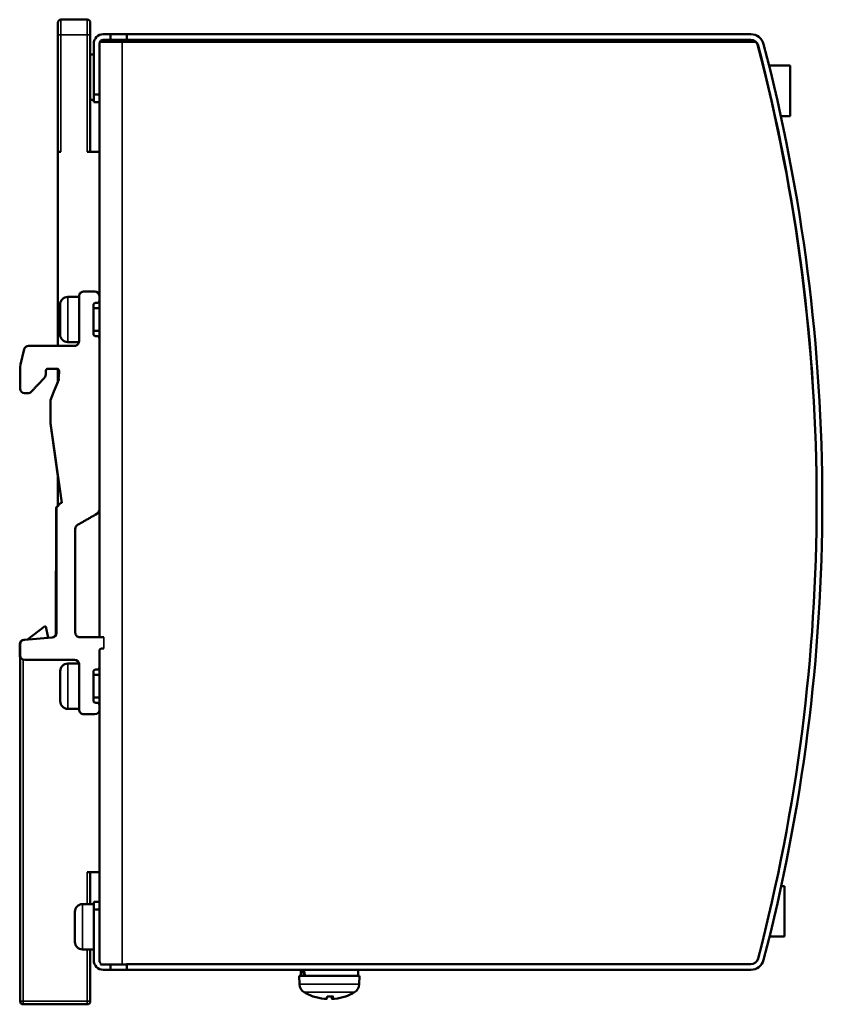
# Model space of a CAD drawing. Units: millimetres. Extents: x 81 to 265, y 52 to 183.
# Drawn here: x 159 to 265, y 52 to 183 of the extents above; entities that cross this region are included whole.
import ezdxf

# ---------------------------------------------------------------- set-up
doc = ezdxf.new("R2010")
doc.units = ezdxf.units.MM
doc.layers.add('Visible (ISO)', color=7, linetype='Continuous', lineweight=50)
doc.layers.add('Visible Narrow (ISO)', color=7, linetype='Continuous', lineweight=35)

msp = doc.modelspace()

# ---------------------------------------------------------------- linework, layer by layer
at = {"layer": 'Visible (ISO)'}
for p, q in [((167.59, 182.79), (164.09, 182.79)), ((163.69, 180.79), (163.69, 182.39)), ((167.99, 182.39), (167.99, 180.79)), ((163.69, 180.79), (163.69, 165.29)), ((167.99, 165.29), (167.99, 180.79)), ((169.69, 180.86), (170.64, 180.86)), ((170.64, 180.11), (169.69, 180.11)), ((170.64, 180.86), (170.64, 180.11)), ((170.64, 180.86), (172.84, 180.86)), ((172.84, 180.11), (170.64, 180.11)), ((172.84, 180.86), (255.47, 180.86)), ((172.84, 180.86), (172.84, 180.11)), ((255.47, 180.11), (172.84, 180.11)), ((238.87, 179.86), (238.87, 180.11)), ((251.36, 180.11), (251.68, 179.86)), ((168.44, 172.86), (168.44, 179.61)), ((169.19, 179.61), (169.19, 172.86)), ((172.19, 179.86), (169.25, 179.86)), ((255.88, 179.86), (172.19, 179.86)), ((168.44, 178.16), (167.99, 178.16)), ((257.07, 176.72), (257.11, 176.72)), ((257.88, 176.72), (260.67, 176.72)), ((260.67, 176.72), (260.67, 170.02)), ((168.44, 172.86), (168.44, 171.86)), ((169.19, 172.86), (168.44, 172.86)), ((169.19, 171.99), (169.19, 172.86)), ((168.44, 172.16), (167.99, 172.16)), ((168.44, 171.86), (169.19, 171.86)), ((169.19, 140.55), (169.19, 171.99)), ((258.67, 170.02), (258.64, 170.02)), ((260.67, 170.02), (259.44, 170.02)), ((163.69, 165.29), (163.69, 139.55)), ((164.09, 165.29), (163.69, 165.29)), ((169.19, 165.29), (167.59, 165.29)), ((167.09, 146.75), (168.59, 146.75)), ((163.99, 145.05), (163.99, 141.05)), ((166.49, 146.05), (164.99, 146.05)), ((166.49, 146.15), (166.49, 140.15)), ((168.39, 141.15), (168.39, 144.95)), ((168.89, 145.25), (168.69, 145.25)), ((169.19, 146.15), (169.19, 145.55)), ((169.19, 144.55), (168.39, 144.55)), ((169.19, 141.55), (168.39, 141.55)), ((166.48, 140.05), (164.99, 140.05)), ((168.69, 140.85), (168.89, 140.85)), ((169.19, 140.55), (169.2, 117.84)), ((159.22, 139.1), (158.72, 137.1)), ((159.23, 139.1), (158.73, 137.1)), ((165.89, 139.55), (159.81, 139.55)), ((263.33, 139), (263.34, 139)), ((162.09, 135.76), (162.09, 136.22)), ((163.55, 136.51), (162.38, 136.52)), ((163.55, 136.52), (162.39, 136.52)), ((163.69, 136.49), (163.69, 134.73)), ((163.85, 136.2), (163.8, 135.45)), ((163.69, 134.74), (163.16, 133.51)), ((163.84, 135.09), (163.17, 133.52)), ((159.28, 133.28), (159.72, 133.28)), ((159.29, 133.28), (159.73, 133.28)), ((163.16, 133.51), (162.72, 132.37)), ((163.17, 133.52), (162.73, 132.38)), ((263.67, 134.41), (263.68, 134.41)), ((162.72, 132.37), (162.71, 129.28)), ((162.73, 132.38), (162.73, 129.29)), ((162.71, 129.28), (163.69, 122.3)), ((162.73, 129.29), (164.22, 118.75)), ((163.69, 122.51), (163.69, 118.35)), ((163.46, 118.02), (163.44, 101.5)), ((163.5, 118.03), (163.5, 101.5)), ((163.55, 118.23), (163.69, 118.37)), ((163.58, 118.24), (163.99, 118.65)), ((164.09, 118.72), (164.12, 118.73)), ((169.19, 100.93), (169.19, 117.75)), ((166, 101.53), (166, 115.3)), ((159.68, 100.63), (161.93, 102.36)), ((161.93, 102.36), (162.11, 102.36)), ((162.11, 102.36), (162.41, 100.86)), ((159.68, 100.64), (159.19, 100.6)), ((162.95, 100.91), (159.25, 100.6)), ((168.6, 100.93), (166.6, 100.93)), ((158.64, 98.55), (158.64, 100)), ((158.69, 99.68), (158.69, 52.69)), ((158.7, 98.55), (158.7, 100)), ((169.5, 99.43), (169.79, 99.43)), ((159.3, 97.95), (165.9, 97.95)), ((169.2, 96.95), (169.2, 99.13)), ((166.49, 97.45), (165, 97.45)), ((166.5, 97.35), (166.5, 91.35)), ((168.9, 96.65), (168.7, 96.65)), ((169.19, 92.05), (169.19, 96.87)), ((164, 96.45), (164, 92.45)), ((168.4, 92.55), (168.4, 96.35)), ((169.19, 95.95), (168.4, 95.95)), ((169.19, 92.95), (168.4, 92.95)), ((166.5, 91.45), (165, 91.45)), ((168.7, 92.25), (168.9, 92.25)), ((169.2, 91.95), (169.2, 91.35)), ((168.6, 90.75), (167.1, 90.75)), ((169.19, 65.73), (169.19, 91.22)), ((167.59, 69.79), (169.19, 69.79)), ((167.99, 65.56), (167.99, 69.79)), ((259.5, 67.96), (259.93, 67.96)), ((259.93, 67.96), (259.93, 61.26)), ((168.44, 65.56), (166.94, 65.56)), ((169.19, 65.86), (168.44, 65.86)), ((168.44, 65.86), (168.44, 64.86)), ((169.19, 64.86), (169.19, 65.73)), ((165.94, 64.56), (165.94, 60.56)), ((168.44, 64.86), (169.19, 64.86)), ((168.44, 58.11), (168.44, 64.86)), ((169.19, 64.86), (169.19, 58.11)), ((259.93, 61.26), (257.95, 61.26)), ((168.44, 59.56), (166.94, 59.56)), ((167.99, 52.69), (167.99, 59.56)), ((172.19, 57.56), (169.32, 57.56)), ((170.64, 57.56), (170.64, 56.86)), ((172.77, 57.56), (172.19, 57.56)), ((172.77, 57.61), (172.84, 57.61)), ((172.84, 57.61), (255.47, 57.61)), ((172.84, 57.61), (172.84, 56.86)), ((170.64, 56.86), (169.69, 56.86)), ((172.84, 56.86), (170.64, 56.86)), ((255.47, 56.86), (172.84, 56.86)), ((195.85, 56.06), (195.85, 56.86)), ((203.45, 56.06), (203.45, 56.86)), ((203.65, 56.06), (195.65, 56.06)), ((195.69, 54.95), (195.65, 56.06)), ((203.61, 54.95), (203.65, 56.06)), ((159.09, 52.29), (167.59, 52.29)), ((197.53, 53.33), (197.55, 53.33)), ((199.35, 53.33), (200.11, 53.33)), ((200.06, 53), (200.03, 53.33))]:
    msp.add_line(p, q, dxfattribs=at)
at = {"layer": 'Visible (ISO)', "flags": 128}
for points in [[(158.72, 137.1), (158.68, 136.71), (158.68, 136.34), (158.68, 136.26), (158.68, 136.18), (158.68, 136.09), (158.68, 136), (158.68, 135.91), (158.68, 135.81), (158.68, 135.71), (158.68, 135.6), (158.68, 135.49), (158.68, 135.38), (158.68, 135.27), (158.68, 135.15), (158.68, 135.03), (158.68, 134.91), (158.68, 134.78), (158.68, 134.66), (158.68, 134.53), (158.68, 134.4), (158.68, 134.27), (158.68, 134.14), (158.68, 134.01), (158.68, 133.88)], [(158.73, 137.1), (158.69, 136.71), (158.69, 136.34), (158.69, 136.26), (158.69, 136.18), (158.69, 136.09), (158.69, 136), (158.69, 135.91), (158.69, 135.81), (158.69, 135.71), (158.69, 135.6), (158.69, 135.49), (158.69, 135.38), (158.69, 135.27), (158.69, 135.15), (158.69, 135.03), (158.69, 134.91), (158.69, 134.78), (158.69, 134.66), (158.69, 134.53), (158.69, 134.4), (158.69, 134.27), (158.69, 134.14), (158.69, 134.01), (158.69, 133.88)], [(160.17, 133.47), (160.38, 133.7), (160.46, 133.78), (160.52, 133.84), (160.58, 133.91), (160.64, 133.98), (160.71, 134.05), (160.78, 134.12), (160.85, 134.2), (160.92, 134.28), (160.99, 134.35), (161.07, 134.43), (161.14, 134.51), (161.21, 134.58), (161.28, 134.66), (161.35, 134.73), (161.42, 134.8), (161.48, 134.87), (161.55, 134.94), (161.61, 135.01), (161.66, 135.07), (161.83, 135.25), (161.99, 135.47), (162.07, 135.63), (162.09, 135.76)], [(163.8, 135.45), (163.8, 135.42), (163.8, 135.39), (163.79, 135.36), (163.79, 135.32), (163.79, 135.29), (163.79, 135.26), (163.79, 135.25), (163.79, 135.24), (163.79, 135.23), (163.79, 135.23), (163.79, 135.22), (163.8, 135.21), (163.8, 135.2), (163.8, 135.19), (163.81, 135.18), (163.81, 135.17), (163.81, 135.16), (163.82, 135.15), (163.82, 135.14), (163.83, 135.13), (163.83, 135.12), (163.83, 135.11), (163.84, 135.1), (163.84, 135.09)], [(169.2, 117.84), (168.99, 117.37), (168.62, 117.16), (168.49, 117.09), (168.41, 117.04), (168.32, 116.99), (168.23, 116.94), (168.14, 116.88), (168.04, 116.83), (167.95, 116.77), (167.85, 116.71), (167.75, 116.65), (167.64, 116.6), (167.54, 116.54), (167.44, 116.48), (167.34, 116.42), (167.24, 116.36), (167.14, 116.31), (167.05, 116.25), (166.95, 116.2), (166.86, 116.14), (166.78, 116.09), (166.69, 116.05), (166.56, 115.97), (166.3, 115.82)], [(169.79, 100.93), (169.74, 100.93), (169.7, 100.93), (169.66, 100.93), (169.62, 100.93), (169.57, 100.93), (169.53, 100.93), (169.48, 100.93), (169.44, 100.93), (169.39, 100.93), (169.34, 100.93), (169.29, 100.93), (169.24, 100.93), (169.19, 100.93), (169.14, 100.93), (169.09, 100.93), (169.03, 100.93), (168.98, 100.93), (168.93, 100.93), (168.87, 100.93), (168.82, 100.93), (168.76, 100.93), (168.71, 100.93), (168.65, 100.93), (168.6, 100.93)], [(196.3, 56.06), (196.29, 56.09), (196.28, 56.13), (196.27, 56.16), (196.26, 56.19), (196.26, 56.23), (196.25, 56.26), (196.24, 56.3), (196.23, 56.33), (196.22, 56.36), (196.21, 56.4), (196.21, 56.43), (196.2, 56.46), (196.19, 56.5), (196.18, 56.53), (196.17, 56.56), (196.17, 56.6), (196.16, 56.63), (196.15, 56.66), (196.14, 56.7), (196.14, 56.73), (196.13, 56.76), (196.12, 56.79), (196.11, 56.83), (196.11, 56.86)], [(198.97, 53.01), (198.98, 53.01), (198.99, 53), (199, 53), (199.01, 53), (199.02, 53), (199.03, 53), (199.04, 53), (199.05, 53), (199.06, 53), (199.07, 53), (199.08, 53), (199.09, 53), (199.1, 53), (199.11, 53), (199.12, 53), (199.12, 52.99), (199.13, 52.99), (199.14, 52.99), (199.15, 52.99), (199.16, 52.99), (199.16, 52.99), (199.17, 52.99), (199.18, 52.99), (199.18, 52.99)], [(199.29, 53.01), (199.29, 53), (199.29, 53), (199.28, 53), (199.28, 53), (199.27, 53), (199.27, 53), (199.26, 53), (199.25, 53), (199.24, 52.99), (199.23, 52.99), (199.21, 52.99), (199.2, 52.99), (199.19, 52.99), (199.17, 52.99), (199.16, 52.99), (199.14, 53), (199.12, 53), (199.11, 53), (199.09, 53), (199.07, 53), (199.05, 53), (199.04, 53), (199.02, 53), (199, 53.01)], [(199.29, 53.01), (199.29, 53.01), (199.29, 53.01), (199.29, 53.01), (199.29, 53.01), (199.29, 53.01), (199.29, 53.01), (199.29, 53.01), (199.29, 53.01), (199.29, 53.01), (199.29, 53.01), (199.29, 53.01), (199.29, 53.01), (199.29, 53.01), (199.29, 53.01), (199.29, 53.01), (199.29, 53.01), (199.29, 53.01), (199.29, 53.01), (199.29, 53.01), (199.29, 53.01), (199.29, 53.01), (199.29, 53.01), (199.29, 53.01), (199.29, 53.01)], [(200.01, 53.01), (200.01, 53.01), (200.01, 53), (200.01, 53), (200.01, 53), (200.01, 53), (200.01, 53), (200.02, 53), (200.02, 53), (200.02, 53), (200.03, 53), (200.03, 53), (200.04, 53), (200.04, 53), (200.05, 53), (200.05, 53), (200.06, 52.99), (200.06, 52.99), (200.07, 52.99), (200.08, 52.99), (200.08, 52.99), (200.09, 52.99), (200.1, 52.99), (200.11, 52.99), (200.12, 52.99)], [(200.33, 53.01), (200.31, 53), (200.29, 53), (200.27, 53), (200.26, 53), (200.24, 53), (200.22, 53), (200.2, 53), (200.19, 53), (200.17, 52.99), (200.16, 52.99), (200.14, 52.99), (200.13, 52.99), (200.12, 52.99), (200.11, 52.99), (200.1, 52.99), (200.09, 53), (200.08, 53), (200.07, 53), (200.07, 53), (200.06, 53), (200.06, 53), (200.06, 53), (200.06, 53), (200.06, 53.01)], [(200.11, 53.34), (200.11, 53.34), (200.11, 53.33), (200.11, 53.33), (200.11, 53.33), (200.11, 53.33), (200.11, 53.33), (200.11, 53.33), (200.11, 53.33), (200.11, 53.33), (200.11, 53.33), (200.11, 53.33), (200.11, 53.33), (200.11, 53.33), (200.11, 53.33), (200.11, 53.33), (200.11, 53.33), (200.11, 53.33), (200.11, 53.33), (200.11, 53.33), (200.11, 53.33), (200.11, 53.33), (200.11, 53.33), (200.11, 53.33), (200.11, 53.33)]]:
    msp.add_lwpolyline(points, dxfattribs=at)
at = {"layer": 'Visible (ISO)'}
for centre, radius, start, end in [((164.09, 182.39), 0.4, 90, 180), ((167.59, 182.39), 0.4, 0, 90), ((169.69, 179.61), 1.25, 90, 180), ((169.69, 179.61), 0.5, 90, 180), ((255.47, 179.11), 1.75, 14.6013, 90), ((255.47, 179.11), 1, 14.6013, 90), ((255.88, 179.36), 0.5, 14.6691, 90), ((24.19, 118.71), 240, 0.0184, 14.6691), ((24.19, 118.86), 240, 345.3987, 14.6013), ((24.19, 118.86), 240.75, 345.3987, 14.6013), ((167.09, 146.15), 0.6, 90.0113, 180.0114), ((168.59, 146.15), 0.6, 0.0123, 90.0071), ((164.99, 145.05), 1, 90.0213, 180.0213), ((168.69, 144.95), 0.3, 90.0826, 180.0827), ((168.89, 145.55), 0.3, 270.0888, 0.0939), ((164.99, 141.05), 1, 180.0213, 270.0213), ((168.69, 141.15), 0.3, 180.0325, 270.0326), ((165.89, 140.15), 0.6, 269.9891, 359.9896), ((168.89, 140.55), 0.3, 0.0325, 90.0326), ((159.81, 138.95), 0.6, 127.4513, 165.8405), ((159.81, 138.95), 0.6, 89.9817, 165.9304), ((162.39, 136.22), 0.3, 90.0279, 180.0623), ((162.38, 136.22), 0.3, 89.9381, 130.4974), ((163.55, 136.22), 0.3, 356.0599, 90.0024), ((163.55, 136.21), 0.3, 61.7267, 89.9125), ((159.28, 133.88), 0.6, 179.9164, 269.9024), ((159.29, 133.88), 0.6, 180.0063, 269.9923), ((159.72, 133.88), 0.6, 269.921, 280.2742), ((159.73, 133.88), 0.6, 270.0109, 316.8342), ((163.76, 118.02), 0.3, 134.8142, 179.8141), ((163.8, 118.03), 0.3, 134.9041, 179.904), ((164.21, 118.44), 0.299, 112.3765, 134.8764), ((164.24, 118.45), 0.3, 93.0547, 112.4293), ((166.6, 115.3), 0.6, 120.0188, 180.0173), ((159.24, 100), 0.6, 94.6831, 179.9303), ((159.3, 100), 0.6, 94.7729, 180.0201), ((162.84, 101.5), 0.6, 278.9744, 359.9064), ((162.9, 101.5), 0.6, 274.77, 359.9963), ((166.6, 101.53), 0.6, 180.0212, 270.0213), ((159.09, 99.68), 0.4, 165.6416, 180), ((169.5, 99.13), 0.3, 90.0162, 180.01), ((159.24, 98.55), 0.6, 179.9185, 204.209), ((159.3, 98.55), 0.6, 180.0084, 269.9987), ((165.9, 97.35), 0.6, 0.001, 89.9937), ((165, 96.45), 1, 90.0106, 180.0106), ((168.7, 96.35), 0.3, 90.0733, 180.0733), ((168.9, 96.95), 0.3, 270.0733, 0.0733), ((165, 92.45), 1, 180.0106, 270.0106), ((167.1, 91.35), 0.6, 180.0245, 270.0268), ((168.7, 92.55), 0.3, 180.0419, 270.042), ((168.6, 91.35), 0.6, 269.9823, 359.9771), ((168.9, 91.95), 0.3, 0.0454, 90.0506), ((166.94, 64.56), 1, 90, 180), ((166.94, 60.56), 1, 180, 270), ((169.69, 58.11), 1.25, 180, 270), ((169.69, 58.11), 0.5, 180, 222.1323), ((255.47, 58.61), 1, 270, 345.3987), ((255.47, 58.61), 1.75, 270, 345.3987), ((196.99, 54.99), 1.3, 182, 239.2087), ((202.31, 54.99), 1.3, 300.7913, 358), ((199.65, 59.46), 6.5, 239.2087, 250.4409), ((199.65, 59.46), 6.5, 289.5591, 300.7913), ((159.09, 52.69), 0.4, 180, 270), ((167.59, 52.69), 0.4, 270, 0), ((197.53, 53.49), 0.166, 250.4409, 270), ((201.77, 53.49), 0.166, 272.6378, 289.5591)]:
    msp.add_arc(centre, radius, start, end, dxfattribs=at)
for centre, major_axis, ratio, start_param, end_param in [((209.43, 56.34), (11.37, -10.04), 0.745253, 3.971182, 4.010996), ((209.45, 56.34), (11.39, -10.05), 0.745253, 4.010975, 4.032042), ((199.64, 59.44), (-5.44, 3.55), 0.994573, 1.813861, 2.047187), ((199.65, 59.44), (-6.35, -1.36), 0.99602, 1.026551, 1.255457), ((199.84, 59.44), (-0.57, -6.47), 0.01864, 0.105456, 0.338782), ((199.46, 59.44), (0.57, -6.47), 0.01864, 5.948906, 6.177729), ((199.46, 59.44), (0.57, -6.47), 0.056819, 0.098846, 0.332172), ((199.65, 59.44), (-6.35, 1.36), 0.99602, 1.886136, 2.119461)]:
    msp.add_ellipse(centre, major_axis=major_axis, ratio=ratio, start_param=start_param, end_param=end_param, dxfattribs=at)
at = {"layer": 'Visible Narrow (ISO)'}
for p, q in [((164.09, 180.79), (164.09, 182.79)), ((167.59, 182.79), (167.59, 180.79)), ((163.69, 180.79), (164.09, 180.79)), ((164.09, 180.79), (164.09, 165.29)), ((167.59, 180.79), (164.09, 180.79)), ((167.59, 165.29), (167.59, 180.79)), ((167.59, 180.79), (167.99, 180.79)), ((172.19, 179.86), (172.19, 57.56)), ((164.99, 140.05), (164.99, 146.05)), ((169.79, 100.93), (169.79, 99.43)), ((158.69, 99.68), (158.7, 99.68)), ((159.09, 97.99), (159.09, 52.69)), ((165, 91.45), (165, 97.45)), ((167.59, 65.56), (167.59, 69.79)), ((166.94, 59.56), (166.94, 65.56)), ((167.59, 52.69), (167.59, 59.56)), ((169.32, 57.78), (169.32, 57.56)), ((172.77, 57.56), (172.77, 57.61)), ((203.61, 54.95), (195.69, 54.95)), ((202.98, 53.88), (196.32, 53.88)), ((159.09, 52.69), (158.69, 52.69)), ((159.09, 52.69), (167.59, 52.69)), ((159.09, 52.29), (159.09, 52.69)), ((167.99, 52.69), (167.59, 52.69)), ((167.59, 52.69), (167.59, 52.29)), ((197.52, 53.34), (197.47, 53.34)), ((198.97, 53.01), (198.97, 53.01)), ((200.11, 53.34), (199.35, 53.34)), ((200.01, 53.01), (199.98, 53.33)), ((200.06, 53.01), (200.03, 53.33)), ((201.83, 53.34), (201.8, 53.34))]:
    msp.add_line(p, q, dxfattribs=at)

doc.saveas('drawing.dxf')
